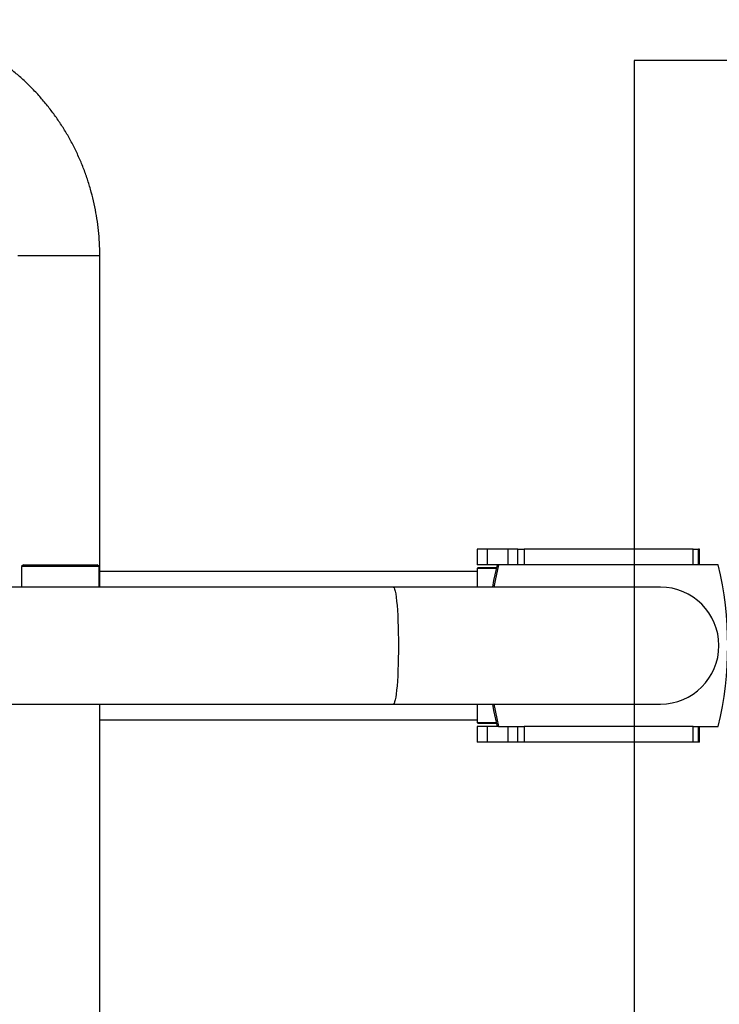
# Model space of a CAD drawing. Units: millimetres. Extents: x 0 to 8400, y 0 to 5940.
# Drawn here: x 2372 to 2731, y 1461 to 1966 of the extents above; entities that cross this region are included whole.
import ezdxf

# ---------------------------------------------------------------- set-up
doc = ezdxf.new("R2010")
doc.units = ezdxf.units.MM
doc.header["$PDSIZE"] = -1
doc.layers.add('EBLAYER5', color=3, linetype='Continuous')
doc.styles.add('SLDTEXTSTYLE0', font='Gothic.ttf')
doc.dimstyles.new('ISO-25', dxfattribs={"dimtxt": 2.5, "dimasz": 2.5, "dimexe": 1.25, "dimexo": 0.625, "dimtad": 1, "dimtxsty": 'SLDTEXTSTYLE0', "dimcen": 2.5, "dimadec": 0, "dimazin": 0, "dimtfac": 1, "dimtmove": 0, "dimatfit": 3, "dimfxl": 0, "dimarcsym": 0})

# ---------------------------------------------------------------- blocks, each defined once
blk = doc.blocks.new('*D3')
at = {"layer": 'Defpoints', "color": 0, "transparency": 16777216}
for p in [(1711.06, 1644.64), (3157.06, 1344.64), (3157.06, 1081.97)]:
    blk.add_point(p, dxfattribs=at)
at = {"layer": 'EBLAYER5', "color": 0, "lineweight": -2, "transparency": 16777216}
for p, q in [((1711.06, 1643.64), (1711.06, 1080.97)), ((3157.06, 1343.64), (3157.06, 1080.97)), ((1771.06, 1081.97), (3097.06, 1081.97))]:
    blk.add_line(p, q, dxfattribs=at)
at = {"layer": 'EBLAYER5', "color": 0, "transparency": 16777216}
for points in [[(1771.06, 1091.97), (1771.06, 1071.97), (1711.06, 1081.97)], [(3097.06, 1091.97), (3097.06, 1071.97), (3157.06, 1081.97)]]:
    blk.add_solid(points, dxfattribs=at)
at = {"layer": 'EBLAYER5', "color": 0, "transparency": 16777216, "insert": (2434.06, 1123.49), "char_height": 80, "attachment_point": 5}
blk.add_mtext('1446', dxfattribs=at)

msp = doc.modelspace()

# ---------------------------------------------------------------- linework, layer by layer
for p, q in [((2687.0636, 1944.6375), (2687.0636, 1344.6375)), ((3287.0636, 1944.6375), (2687.0636, 1944.6375)), ((2371.0575, 1844.6375), (2412.3969, 1844.6375)), ((2412.3969, 1844.6375), (2413.0575, 1844.6375)), ((2413.0575, 1674.6375), (2413.0575, 1844.6375)), ((2606.4368, 1694.1375), (2606.4368, 1686.1375)), ((2611.6997, 1694.1375), (2606.4368, 1694.1375)), ((2611.6997, 1694.1375), (2611.6997, 1686.1375)), ((2622.3229, 1694.1375), (2611.6997, 1694.1375)), ((2622.3229, 1686.1375), (2622.3229, 1694.1375)), ((2627.2908, 1694.1375), (2622.3229, 1694.1375)), ((2627.2908, 1686.1375), (2627.2908, 1694.1375)), ((2627.2908, 1694.1375), (2630.5408, 1694.1375)), ((2630.5408, 1694.1375), (2630.5408, 1686.1375)), ((2717.2502, 1694.1375), (2630.5408, 1694.1375)), ((2717.2502, 1686.1375), (2717.2502, 1694.1375)), ((2717.2502, 1694.1375), (2719.9887, 1694.1375)), ((2719.9887, 1686.1375), (2719.9887, 1694.1375)), ((2720.4368, 1694.1375), (2719.9887, 1694.1375)), ((2720.4368, 1686.1375), (2720.4368, 1694.1375)), ((2373.9291, 1686.1375), (2372.9291, 1685.1375)), ((2372.9291, 1685.1375), (2372.9291, 1674.6375)), ((2392.3286, 1685.1375), (2372.9291, 1685.1375)), ((2373.9291, 1686.1375), (2392.3537, 1686.1375)), ((2412.7291, 1685.1375), (2392.3286, 1685.1375)), ((2392.3537, 1686.1375), (2411.7291, 1686.1375)), ((2412.7291, 1685.1375), (2411.7291, 1686.1375)), ((2412.7291, 1674.6375), (2412.7291, 1685.1375)), ((2606.4368, 1682.6375), (2413.0575, 1682.6375)), ((2611.6997, 1686.1375), (2606.4368, 1686.1375)), ((2606.9368, 1684.6375), (2606.4368, 1684.1375)), ((2606.4368, 1684.1375), (2606.4368, 1674.6375)), ((2616.2642, 1684.1375), (2606.4368, 1684.1375)), ((2606.9368, 1684.6375), (2616.3806, 1684.6375)), ((2616.7389, 1686.1375), (2611.6997, 1686.1375)), ((2617.4362, 1686.1375), (2616.7389, 1686.1375)), ((2627.5489, 1686.1375), (2617.4362, 1686.1375)), ((2630.5408, 1686.1375), (2627.5489, 1686.1375)), ((2717.2502, 1686.1375), (2630.5408, 1686.1375)), ((2719.8935, 1686.1375), (2717.2502, 1686.1375)), ((2730.0062, 1686.1375), (2719.8935, 1686.1375)), ((2563.5121, 1674.6375), (2364.2731, 1674.6375)), ((2700.4387, 1674.6375), (2563.5121, 1674.6375)), ((2364.2731, 1614.6375), (2563.5121, 1614.6375)), ((2413.0575, 1444.6375), (2413.0575, 1614.6375)), ((2563.5121, 1614.6375), (2700.4387, 1614.6375)), ((2606.4368, 1614.6375), (2606.4368, 1605.1375)), ((2413.0575, 1606.6375), (2606.4368, 1606.6375)), ((2606.4368, 1605.1375), (2606.9368, 1604.6375)), ((2606.4368, 1605.1375), (2616.2642, 1605.1375)), ((2606.4368, 1603.1375), (2606.4368, 1595.1375)), ((2611.6997, 1603.1375), (2606.4368, 1603.1375)), ((2616.3806, 1604.6375), (2606.9368, 1604.6375)), ((2611.6997, 1603.1375), (2611.6997, 1595.1375)), ((2616.7389, 1603.1375), (2611.6997, 1603.1375)), ((2617.4362, 1603.1375), (2616.7389, 1603.1375)), ((2617.4362, 1603.1375), (2627.5489, 1603.1375)), ((2622.3229, 1595.1375), (2622.3229, 1603.1375)), ((2627.2908, 1595.1375), (2627.2908, 1603.1375)), ((2627.5489, 1603.1375), (2630.5408, 1603.1375)), ((2630.5408, 1603.1375), (2630.5408, 1595.1375)), ((2717.2502, 1603.1375), (2630.5408, 1603.1375)), ((2717.2502, 1595.1375), (2717.2502, 1603.1375)), ((2717.2502, 1603.1375), (2719.8935, 1603.1375)), ((2719.8935, 1603.1375), (2730.0062, 1603.1375)), ((2719.9887, 1595.1375), (2719.9887, 1603.1375)), ((2720.4368, 1595.1375), (2720.4368, 1603.1375)), ((2611.6997, 1595.1375), (2606.4368, 1595.1375)), ((2622.3229, 1595.1375), (2611.6997, 1595.1375)), ((2627.2908, 1595.1375), (2622.3229, 1595.1375)), ((2630.5408, 1595.1375), (2627.2908, 1595.1375)), ((2717.2502, 1595.1375), (2630.5408, 1595.1375)), ((2719.9887, 1595.1375), (2717.2502, 1595.1375)), ((2720.4368, 1595.1375), (2719.9887, 1595.1375))]:
    msp.add_line(p, q)
at = {"flags": 128}
for points in [[(2616.7389, 1686.1375), (2614.9513, 1677.9526), (2614.3428, 1674.6375)], [(2617.4362, 1686.1375), (2615.6485, 1677.9526), (2615.0401, 1674.6375)], [(2563.5121, 1674.6375), (2563.6536, 1674.5935), (2563.9351, 1674.2423), (2564.2116, 1673.544), (2564.4798, 1672.5068), (2564.7368, 1671.1429), (2564.9794, 1669.4682), (2565.2048, 1667.5024), (2565.4103, 1665.2685), (2565.5936, 1662.7927), (2565.7525, 1660.1041), (2565.8851, 1657.2342), (2565.9899, 1654.2165), (2566.0656, 1651.0866), (2566.1114, 1647.8811), (2566.1267, 1644.6375), (2566.1114, 1641.3939), (2566.0656, 1638.1884), (2565.9899, 1635.0585), (2565.8851, 1632.0408), (2565.7525, 1629.1709), (2565.5936, 1626.4823), (2565.4103, 1624.0065), (2565.2048, 1621.7726), (2564.9794, 1619.8068), (2564.7368, 1618.1321), (2564.4798, 1616.7682), (2564.2116, 1615.731), (2563.9351, 1615.0327), (2563.6536, 1614.6815), (2563.5121, 1614.6375)], [(2614.3428, 1614.6375), (2614.9513, 1611.3224), (2616.7389, 1603.1375)], [(2615.0401, 1614.6375), (2615.6485, 1611.3224), (2617.4362, 1603.1375)]]:
    msp.add_lwpolyline(points, dxfattribs=at)
for centre, radius, start, end in [((2559.62, 1644.6375), 175.3674, 346.311327, 13.688673), ((2700.4387, 1644.6375), 30, 270, 90)]:
    msp.add_arc(centre, radius, start, end)
msp.add_open_spline([(2413.0575, 1844.6375), (2413.0473, 1845.8235), (2413.0193, 1849.0746), (2412.7234, 1854.3852), (2412.087, 1860.5485), (2411.1396, 1866.6705), (2409.8895, 1872.7348), (2408.3383, 1878.7257), (2406.4905, 1884.6271), (2404.3509, 1890.4238), (2401.9251, 1896.1003), (2399.2196, 1901.6417), (2396.2414, 1907.0335), (2392.9983, 1912.2615), (2389.4991, 1917.3119), (2385.7529, 1922.1715), (2381.7697, 1926.8275), (2377.5599, 1931.2677), (2373.1347, 1935.4805), (2368.5059, 1939.4549), (2363.6855, 1943.1806), (2358.6864, 1946.6477), (2353.5218, 1949.8475), (2348.2052, 1952.7714), (2342.7505, 1955.4121), (2337.1723, 1957.7627), (2331.485, 1959.8172), (2325.7035, 1961.5704), (2319.8431, 1963.0177), (2313.9189, 1964.1556), (2307.9465, 1964.9815), (2302.0468, 1965.4823), (2297.7934, 1965.6301), (2295.5474, 1965.6365), (2295.2031, 1965.6375)], degree=3, knots=[0, 0, 0, 0, 0.01876459, 0.05143624, 0.08411056, 0.11678429, 0.1494565, 0.18212609, 0.21479221, 0.24745382, 0.28011007, 0.31276011, 0.34540291, 0.37803771, 0.41066386, 0.44328041, 0.47588703, 0.50848298, 0.54106775, 0.57364118, 0.60620296, 0.63875296, 0.67129136, 0.70381827, 0.73633398, 0.76883899, 0.80133396, 0.83381961, 0.86629687, 0.89876672, 0.93123028, 0.9636888, 0.99443402, 1, 1, 1, 1])

# ---------------------------------------------------------------- dimensions: what is measured, and where the dimension line sits
at = {"layer": 'EBLAYER5'}
dim = msp.add_linear_dim(base=(3157.0637, 1081.9708), p1=(1711.0637, 1644.6375), p2=(3157.0637, 1344.6375), dimstyle='ISO-25', override={"dimtxt": 80, "dimasz": 60, "dimexe": 1, "dimexo": 1, "dimgap": 1.524, "dimtih": 1, "dimtoh": 1, "dimdec": 0, "dimzin": 0, "dimtxsty": 'Standard', "dimadec": 2, "dimtdec": 3, "dimtzin": 0}, dxfattribs=at)
dim.commit()
dim.dimension.update_dxf_attribs({"geometry": '*D3', "text_midpoint": (2434.0637, 1123.4948)})

doc.saveas('drawing.dxf')
